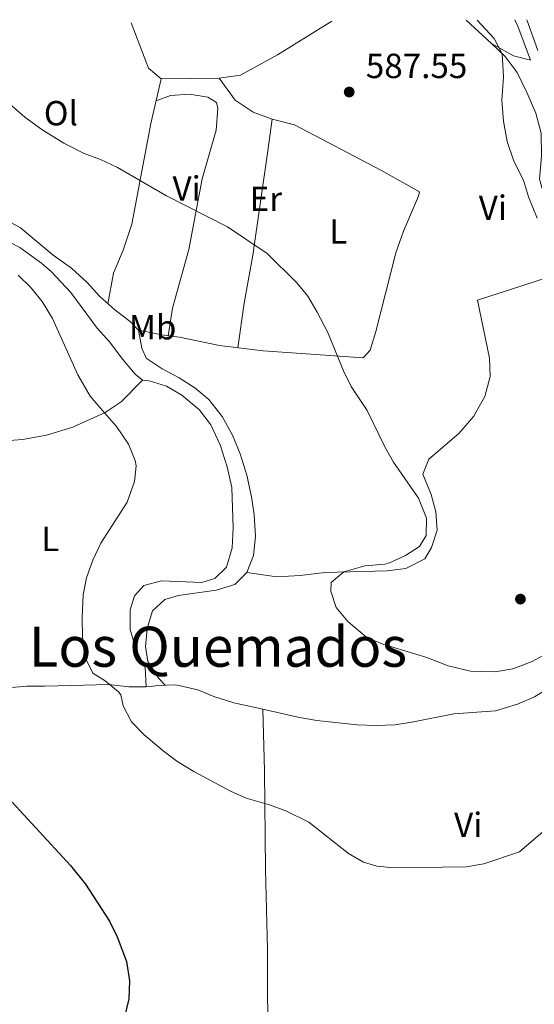
# Model space of a CAD drawing. Units: metres. Extents: x 553030 to 556470, y 4707816 to 4710155.
# Drawn here: x 553776 to 553924, y 4709853 to 4710135 of the extents above; entities that cross this region are included whole.
import ezdxf
from ezdxf.enums import TextEntityAlignment as Align

# ---------------------------------------------------------------- set-up
doc = ezdxf.new("R2010")
doc.units = ezdxf.units.M
doc.header["$MEASUREMENT"] = 0
for name, color, linetype, lineweight in [('Cota de punto acotado terreno', 7, 'Continuous', 0), ('Curva de nivel directora', 30, 'Continuous', 30), ('Curva de nivel intermedia', 30, 'Continuous', 0), ('Etiqueta de uso rústico', 92, 'Continuous', 0), ('Fuente-manantial-naciente', 7, 'Continuous', 0), ('Línea de cambio de uso (parcela vista)', 92, 'Continuous', 0), ('Margen derecho', 7, 'Continuous', 0), ('Punto acotado terreno (símbolo)', 7, 'Continuous', 0), ('Texto de Área (paraje) menor', 7, 'Continuous', 0)]:
    doc.layers.add(name, color=color, linetype=linetype, lineweight=lineweight)
doc.styles.add('Style-Arial', font='arial.ttf')

# ---------------------------------------------------------------- blocks, each defined once
blk = doc.blocks.new('5PATER')
at = {"layer": 'Fuente-manantial-naciente', "linetype": 'Continuous', "lineweight": 0}
h = blk.add_hatch(color=51, dxfattribs=at)
edge = h.paths.add_edge_path()
edge.add_ellipse((0, 0), major_axis=(-0.1095731443231308, -0.1110710700762829), ratio=0.9994222409660317, start_angle=0, end_angle=360)

msp = doc.modelspace()

# ---------------------------------------------------------------- linework, layer by layer
at = {"layer": 'Curva de nivel directora', "color": 30, "linetype": 'Continuous', "lineweight": 30, "elevation": 575.0000000000002, "flags": 128}
msp.add_lwpolyline([(553774.3499999992, 4709910.830000001), (553791.0700000006, 4709892.65), (553795.36, 4709887.25), (553802.2499999988, 4709876.640000002), (553804.4799999994, 4709872.170000002), (553807.1300000004, 4709865.039999999), (553808.0099999987, 4709859.520000001), (553807.8500000001, 4709854.400000001), (553806.6900000002, 4709849.54), (553804.0899999982, 4709845.040000001), (553799.2899999993, 4709839.760000002), (553795.0899999995, 4709836.400000001), (553790.7499999988, 4709833.920000001), (553785.0499999991, 4709831.58), (553772.5499999998, 4709828.12)], dxfattribs=at)
at = {"layer": 'Curva de nivel intermedia', "color": 30, "linetype": 'Continuous', "lineweight": 0, "flags": 128}
for points, elevation in [([(553925.100000001, 4710078.480000001), (553922.6199999999, 4710084.640000001), (553921.2200000007, 4710089.439999999), (553918.4600000002, 4710094.88), (553916.5400000003, 4710100.48), (553915.4600000007, 4710106.4), (553914.9800000001, 4710112.399999999), (553915.4200000004, 4710119.119999998), (553915.1000000008, 4710125.679999999), (553912.8200000009, 4710130.130000002), (553907.8800000012, 4710135.38)], 585), ([(553774.1799999994, 4710110.720000001), (553777.9800000014, 4710107.470000001), (553782.8200000006, 4710104), (553789.1399999994, 4710099.999999999), (553794.9800000021, 4710097.039999999), (553799.6900000017, 4710095.359999998), (553804.550000001, 4710093.01), (553818.6200000015, 4710084.960000001), (553836.1400000007, 4710076), (553847.5400000003, 4710068.4), (553856.0600000006, 4710059.92), (553859.2300000002, 4710056.06), (553861.9500000004, 4710051.560000001), (553864.9000000008, 4710045.840000001), (553869.5000000009, 4710034.640000001), (553871.7000000002, 4710030.149999999), (553876.2700000012, 4710023.249999999), (553881.4200000011, 4710012.8), (553883.9000000021, 4710008.460000002), (553891.0900000005, 4709998.079999999), (553893.3700000005, 4709992.399999999), (553893.2400000007, 4709987.399999999), (553891.3300000018, 4709984.239999999), (553887.2900000006, 4709981.599999999), (553882.7399999998, 4709979.519999999), (553881.4099999999, 4709979.119999998), (553875.650000002, 4709978.720000001), (553869.6100000005, 4709976.960000001), (553865.9300000012, 4709973.92), (553865.8500000008, 4709971.439999998), (553867.44, 4709966.699999999), (553870.7400000015, 4709962.720000001), (553876.1700000007, 4709958.08), (553880.7900000007, 4709956.149999999), (553893.4400000018, 4709952.339999998), (553899.5300000005, 4709949.92), (553906.0100000004, 4709948.480000001), (553913.0900000014, 4709948.239999999), (553918.1300000016, 4709949.12), (553923.6500000004, 4709951.199999998), (553929.0100000004, 4709954.079999999)], 585), ([(553776.0600000013, 4710062.159999999), (553779.6199999999, 4710058.659999999), (553782.8899999998, 4710054.58), (553785.9200000007, 4710049.740000002), (553793.2099999996, 4710033.550000002), (553796.7700000004, 4710027.430000001), (553799.6300000013, 4710024.09), (553804.3000000007, 4710018.640000001), (553807.7800000008, 4710013.600000001), (553809.6500000017, 4710008.910000001), (553809.900000002, 4710007.359999999), (553809.4200000014, 4710002.88), (553807.3700000017, 4709996.960000002), (553799.8100000002, 4709985.199999998), (553797.49, 4709980.32), (553795.6900000006, 4709975.279999998), (553794.7100000017, 4709970.369999999), (553794.4099999999, 4709963.839999998), (553794.5700000009, 4709958.319999999), (553795.3300000008, 4709952.400000001), (553797.5000000012, 4709947.899999999), (553801.0100000005, 4709945.680000001), (553804.8500000006, 4709942.470000001), (553805.4900000021, 4709941.599999999), (553806.2100000017, 4709938.480000001), (553808.61, 4709933.84), (553812.1100000005, 4709930.259999999), (553817.6500000013, 4709925.599999999), (553821.63, 4709922.579999999), (553826.5499999997, 4709919.600000001), (553837.0100000004, 4709914.000000001), (553841.5800000012, 4709911.96), (553848.2100000008, 4709910.08), (553852.8900000012, 4709908.320000002), (553859.57, 4709905.09), (553870.9300000013, 4709896.079999999), (553875.2699999998, 4709893.609999999), (553879.0899999997, 4709892.399999999), (553884.0800000009, 4709892), (553904.7300000017, 4709892.239999998), (553909.8100000002, 4709893.119999999), (553920.100000001, 4709896.57), (553941.0199999999, 4709914.589999998)], 580.0000000000001)]:
    msp.add_lwpolyline(points, dxfattribs=dict(at, elevation=elevation))
at = {"layer": 'Línea de cambio de uso (parcela vista)', "color": 92, "linetype": 'Continuous', "lineweight": 0, "extrusion": (-0.003647173160621583, -0.06816133094469429, 0.9976676456073857), "elevation": -322482.4897360124, "flags": 128}
msp.add_lwpolyline([(301357.211177833, 4721982.496280546), (301353.4496140454, 4721985.426304072), (301347.7921039041, 4721998.171906413)], dxfattribs=at)
at = {"layer": 'Línea de cambio de uso (parcela vista)', "color": 92, "linetype": 'Continuous', "lineweight": 0, "extrusion": (-0.03371224533501183, 0.05454167596749235, 0.9979422278354239), "elevation": 238812.5910684636, "flags": 128}
msp.add_lwpolyline([(-2947590.413012546, -3707670.362442155), (-2947572.107597763, -3707670.379426546), (-2947560.020458694, -3707670.986277367), (-2947554.317926444, -3707673.481618213)], dxfattribs=at)
at = {"layer": 'Línea de cambio de uso (parcela vista)', "color": 92, "linetype": 'Continuous', "lineweight": 0, "extrusion": (0.03039213350804381, -0.02817036374174893, 0.999141005477949), "elevation": -115266.7629035485, "flags": 128}
msp.add_lwpolyline([(3830979.659707385, 2793294.528449785), (3830979.659707385, 2793284.634562784)], dxfattribs=at)
at = {"layer": 'Línea de cambio de uso (parcela vista)', "color": 92, "linetype": 'Continuous', "lineweight": 0, "extrusion": (-0.01917715329783366, -0.0002759302632671387, 0.9998160634106061), "elevation": -11333.71757162511, "flags": 128}
msp.add_lwpolyline([(-4701663.224391966, 621437.871545024), (-4701663.224391967, 621421.1867495496)], dxfattribs=at)
at = {"layer": 'Línea de cambio de uso (parcela vista)', "color": 92, "linetype": 'Continuous', "lineweight": 0}
for points in [[(553911.9800000004, 4710128.640000001, 585.2100000000064), (553918.3799999999, 4710125.119999999, 583.7700000000041), (553923.2599999999, 4710123.84, 583.4900000000052), (553919.5800000001, 4710133.600000001, 583.7299999999959), (553918.7400000002, 4710135.460000001, 583.7899999999936)], [(553742.75, 4710134.09, 583.1399999999994), (553742.54, 4710132.960000001, 583.070000000007), (553740.9400000004, 4710127.439999999, 582.8300000000017), (553738.0999999996, 4710119.76, 581.8699999999953), (553731.9400000004, 4710108.24, 580.3899999999994), (553730.2599999999, 4710102.800000001, 579.8300000000017), (553730.7400000002, 4710097.359999999, 579.5099999999948), (553733.2199999997, 4710092.32, 579.3500000000058), (553735.3799999999, 4710089.600000001, 579.3899999999994), (553741.7400000002, 4710084.480000001, 579.5500000000029), (553747.4600000001, 4710080.880000001, 579.7899999999936), (553756.8200000003, 4710076.880000001, 580.1100000000006), (553768.6600000003, 4710074.08, 580.429999999993), (553776.5, 4710070.08, 580.8300000000017), (553782.7400000002, 4710065.600000001, 581.070000000007), (553785.6600000003, 4710063.119999999, 581.1499999999943), (553791.1799999997, 4710057.199999999, 581.3500000000058), (553798.7800000003, 4710046.960000001, 581.3500000000058), (553802.2599999999, 4710043.039999999, 581.3500000000058), (553806.0999999996, 4710037.92, 581.6699999999983), (553809.6600000003, 4710033.680000001, 581.6699999999983), (553811.7400000002, 4710032, 581.8300000000017)], [(553810.6200000001, 4710046.32, 583.2100000000064), (553808.2199999997, 4710048.880000001, 583.2100000000064), (553803.7800000003, 4710052.16, 583.0500000000029), (553799.54, 4710056, 582.9700000000012), (553795.9000000004, 4710060, 582.8500000000058), (553791.3399999999, 4710064.16, 582.929999999993), (553786.0599999996, 4710067.84, 583.0899999999965), (553776.7000000002, 4710075.680000001, 583.2100000000064), (553771.5, 4710078.640000001, 583.2100000000064), (553765.7000000002, 4710080.560000001, 583.1300000000047), (553745.4199999999, 4710088.720000001, 583.0099999999948), (553740.4199999999, 4710091.359999999, 583.0099999999948), (553737.9800000004, 4710094.800000001, 582.9700000000012), (553738.2599999999, 4710098.4, 583.0500000000029), (553740.1399999997, 4710104.08, 583.1300000000047), (553743.2199999997, 4710115.439999999, 583.2899999999936), (553743.8200000003, 4710120.960000001, 583.529999999999), (553745.9400000004, 4710131.92, 584.0099999999948), (553746.1399999997, 4710134.119999999, 584.1199999999953)], [(553911.9800000004, 4710128.640000001, 585.2100000000064), (553915.9000000004, 4710124.960000001, 584.6100000000006), (553919.3399999999, 4710120.32, 584.2899999999936), (553922.2999999998, 4710114.4, 584.0899999999965), (553924.7400000002, 4710108.640000001, 583.929999999993), (553926.2599999999, 4710102.880000001, 583.8500000000058), (553926.3799999999, 4710096.32, 583.8899999999994), (553925.8200000003, 4710089.680000001, 584.0500000000029), (553927.1799999997, 4710085.039999999, 584.2100000000064), (553929.9800000004, 4710080.880000001, 584.3699999999953), (553932.3799999999, 4710074.960000001, 584.25), (553934.2999999998, 4710063.52, 584.25)], [(553817.0999999996, 4710118.480000001, 586.6900000000023), (553814.1799999997, 4710105.680000001, 585.4900000000052), (553808.7000000002, 4710076.800000001, 584.0099999999948), (553806.1799999997, 4710069.359999999, 583.6900000000023), (553803.4199999999, 4710062.720000001, 583.6100000000006), (553801.8300000001, 4710053.930000001, 583.0099999999948)], [(553849.0199999996, 4710106.960000001, 585.929999999993), (553843.5800000001, 4710108.960000001, 585.8500000000058), (553838.3799999999, 4710112.4, 585.8099999999977), (553833.7800000003, 4710118.720000001, 587.0099999999948)], [(553819.0999999996, 4710044.74, 583.279999999999), (553820.3399999999, 4710052.640000001, 583.5599999999977), (553825.0599999996, 4710069.52, 584.279999999999), (553828.9000000004, 4710089.76, 584.9199999999983), (553832.9000000004, 4710103.76, 585.5599999999977), (553833.4199999999, 4710110.08, 585.9199999999983), (553833.0599999996, 4710111.680000001, 585.9600000000064), (553830.54, 4710113.279999999, 585.9600000000064), (553825.2199999997, 4710114.08, 585.8800000000047), (553819.7800000003, 4710113.680000001, 585.7200000000012), (553815.6600000003, 4710112.16, 586.1000000000058)], [(553810.6200000001, 4710046.32, 583.2100000000064), (553817.2999999998, 4710044.960000001, 583.25), (553822.4199999999, 4710044.32, 583.3300000000017), (553833.9000000004, 4710041.92, 583.570000000007), (553846.4199999999, 4710040.4, 584.4499999999971), (553875.1399999997, 4710038.4, 585.0500000000029), (553877.1399999997, 4710040.640000001, 585.0500000000029), (553878.7800000003, 4710045.92, 585.1699999999983), (553884.54, 4710068.560000001, 585.2100000000064), (553886.7400000002, 4710074.800000001, 585.2899999999936), (553891.0599999996, 4710084.800000001, 585.4499999999971), (553891.3399999999, 4710086.08, 585.4499999999971), (553880.2599999999, 4710092.32, 585.529999999999), (553855.3799999999, 4710105.279999999, 585.929999999993), (553849.0199999996, 4710106.960000001, 585.929999999993)], [(553849.0199999996, 4710106.960000001, 585.929999999993), (553847.7400000002, 4710097.84, 585.2899999999936), (553843.4199999999, 4710067.92, 584.25), (553840.9400000004, 4710054.08, 584.1300000000047), (553839.1200000001, 4710041.289999999, 583.9400000000023)], [(553841.7300000004, 4709976.720000001, 583.8099999999977), (553850.3300000001, 4709975.52, 584.1300000000047), (553857.0899999999, 4709975.92, 584.2899999999936), (553864.2100000001, 4709976.800000001, 584.4900000000052), (553882.0499999998, 4709977.279999999, 584.929999999993), (553887.3700000001, 4709977.92, 584.929999999993), (553892.8499999996, 4709980.720000001, 584.929999999993), (553894.8099999996, 4709983.92, 584.929999999993), (553896.4100000003, 4709988.960000001, 584.929999999993), (553896.0099999999, 4709994.16, 584.929999999993), (553894.6500000004, 4709999.199999999, 584.8500000000058), (553892.25, 4710005.039999999, 584.6100000000006), (553893.9699999997, 4710009.279999999, 584.570000000007), (553902.6200000001, 4710016.640000001, 584.6499999999943), (553906.9800000004, 4710021.680000001, 584.7700000000041), (553907.6500000004, 4710022.9, 584.779999999999), (553910.0599999996, 4710027.279999999, 584.8099999999977), (553911.6200000001, 4710033.039999999, 584.8099999999977), (553911.4199999999, 4710038.32, 584.7299999999959), (553907.9800000004, 4710054.960000001, 584.6499999999943), (553934.2999999998, 4710063.52, 584.25)], [(553841.7300000004, 4709976.720000001, 583.8099999999977), (553843.6500000004, 4709981.600000001, 583.7700000000041), (553844.2100000001, 4709987.119999999, 583.7700000000041), (553843.8499999996, 4709993.279999999, 583.6900000000023), (553843.0899999999, 4709998.480000001, 583.6900000000023), (553841.7300000004, 4710004.720000001, 583.570000000007), (553839.8600000005, 4710010.800000001, 583.570000000007), (553837.6200000001, 4710016.24, 583.529999999999), (553834.6200000001, 4710021.600000001, 583.4900000000052), (553832.9400000004, 4710023.720000001, 583.4900000000052), (553830.8200000003, 4710026.4, 583.4900000000052), (553826.7800000003, 4710029.76, 583.4499999999971), (553822.2999999998, 4710032.640000001, 583.4499999999971), (553817.3799999999, 4710035.199999999, 583.2899999999936), (553812.7800000003, 4710038.32, 583.2100000000064), (553811.5800000001, 4710041.199999999, 583.2100000000064), (553810.6200000001, 4710046.32, 583.2100000000064)], [(553752.9003999997, 4710012.989399999, 573.7299999999959), (553759.2999999998, 4710014.24, 574.0500000000029), (553770.9800000004, 4710014.480000001, 575.8899999999994), (553777.2999999998, 4710014.960000001, 576.6900000000023), (553784.2199999997, 4710016.16, 577.4100000000036), (553791.7400000002, 4710018.480000001, 577.8500000000058), (553801.0199999996, 4710022.720000001, 579.4499999999971), (553803.0199999996, 4710024.050000001, 579.7599999999948), (553805.6200000001, 4710025.76, 580.1699999999983), (553811.7400000002, 4710032, 581.8300000000017)], [(553811.7400000002, 4710032, 581.8300000000017), (553813.7000000002, 4710031.76, 581.8699999999953), (553818.6600000003, 4710030.24, 581.9100000000036), (553823.0999999996, 4710027.680000001, 582.029999999999), (553827.75, 4710023.779999999, 582.1000000000058), (553828.0599999996, 4710023.52, 582.1100000000006), (553831.3799999999, 4710019.199999999, 582.1900000000023), (553834.0999999996, 4710013.439999999, 582.2299999999959), (553836.0999999996, 4710007.119999999, 582.1499999999943), (553837.4500000002, 4710001.199999999, 582.2299999999959), (553837.8499999996, 4709989.600000001, 582.4700000000012), (553837.4900000002, 4709983.84, 582.7899999999936), (553835.8499999996, 4709978.32, 582.75), (553832.5700000003, 4709975.039999999, 582.75), (553828.7699999996, 4709973.92, 582.7100000000064), (553817.2100000001, 4709974.4, 582.029999999999), (553812.1699999999, 4709973.039999999, 581.429999999993), (553809.4500000002, 4709970.08, 581.3500000000058), (553808.2100000001, 4709966, 581.2299999999959), (553808.2100000001, 4709960.4, 581.1499999999943), (553809.9299999997, 4709954.560000001, 581.1499999999943), (553812.4900000002, 4709949.52, 581.070000000007), (553812.8099999996, 4709943.92, 580.6100000000006)], [(553818.25, 4709944.390000001, 581.2100000000064), (553816.4500000002, 4709946.32, 581.570000000007), (553813.29, 4709951.199999999, 582.4100000000036), (553812.6100000005, 4709955.52, 582.8099999999977), (553813.1299999999, 4709960.640000001, 583.2899999999936), (553814.6500000004, 4709965.76, 583.6100000000006), (553818.2100000001, 4709969.039999999, 583.8099999999977), (553822.1299999999, 4709970.16, 583.8500000000058), (553832.9299999997, 4709971.680000001, 583.8899999999994), (553838.25, 4709973.359999999, 583.8500000000058), (553841.7300000004, 4709976.720000001, 583.8099999999977)], [(553846.2999999998, 4709937.489499999, 581.9465000000055), (553856.8499999996, 4709935.119999999, 582.1699999999983), (553861.8499999996, 4709934.24, 582.2899999999936), (553873.4100000003, 4709933.039999999, 582.7299999999959), (553878.9299999997, 4709932.800000001, 582.8500000000058), (553884.3700000001, 4709933.039999999, 583.0099999999948), (553889.6500000004, 4709933.84, 583.1699999999983), (553901.1699999999, 4709936.16, 583.0099999999948), (553913.1699999999, 4709937.039999999, 582.8899999999994), (553919.5300000003, 4709938.960000001, 583.0500000000029), (553924.3700000001, 4709941.039999999, 583.2100000000064), (553929.0499999998, 4709943.92, 583.3699999999953), (553933.8899999997, 4709947.600000001, 583.4900000000052), (553943.29, 4709955.439999999, 583.4100000000036), (553948.0899999999, 4709959.039999999, 583.3300000000017), (553952.3300000001, 4709961.84, 583.3300000000017), (553957.1699999999, 4709965.600000001, 583.1699999999983), (553961.8899999997, 4709968.24, 582.9700000000012), (553967.0099999999, 4709969.279999999, 582.6100000000006), (553971.4100000003, 4709968.32, 581.9700000000012)], [(553726.4500000002, 4709931.92, 572.25), (553728.3300000001, 4709936.960000001, 573.2899999999936), (553731.0899999999, 4709939.52, 573.9700000000012), (553737.0899999999, 4709941.84, 574.6499999999943), (553743.5300000003, 4709943.039999999, 574.8899999999994), (553750.3300000001, 4709943.279999999, 575.0500000000029), (553757.29, 4709942.720000001, 576.1300000000047), (553762.3700000001, 4709942.720000001, 576.8899999999994), (553778.4900000002, 4709944.08, 578.570000000007), (553783.6100000005, 4709944.16, 579.0500000000029), (553795.0099999999, 4709944.4, 579.3300000000017), (553802.0899999999, 4709944.640000001, 579.8899999999994), (553807.8099999996, 4709943.92, 580.3699999999953), (553812.8099999996, 4709943.92, 580.6100000000006)], [(553812.8099999996, 4709943.92, 580.6100000000006), (553814.2100000001, 4709944, 580.6100000000006), (553816.0899999999, 4709944.32, 581.0500000000029), (553821.3300000001, 4709944.480000001, 581.4499999999971), (553827.6500000004, 4709943.119999999, 581.6100000000006), (553832.29, 4709941.119999999, 581.6100000000006), (553837.9699999997, 4709939.359999999, 581.7700000000041), (553846.2999999998, 4709937.489499999, 581.9465000000055)], [(553849.5800000001, 4709794.58, 582.3800000000047), (553849.0700000003, 4709809.470000001, 580.75), (553848.5800000001, 4709824.359999999, 579.25), (553848.1100000005, 4709839.600000001, 578.1000000000058), (553847.6500000004, 4709854.4, 577.070000000007), (553847.6500000004, 4709868.560000001, 577.070000000007), (553847.0499999998, 4709891.52, 577.7899999999936), (553846.8499999996, 4709919.84, 579.8699999999953), (553846.2999999998, 4709937.489499999, 581.9499999999971)]]:
    msp.add_polyline3d(points, dxfattribs=at)
at = {"layer": 'Margen derecho', "color": 7, "linetype": 'Continuous', "lineweight": 0}
msp.add_polyline3d([(553922.1399999993, 4710135.490000002, 581.7299999999959), (553925.3400000001, 4710126.66, 581.5)], dxfattribs=at)

# ---------------------------------------------------------------- block references
at = {"layer": 'Punto acotado terreno (símbolo)', "color": 7, "linetype": 'Continuous', "lineweight": 0, "xscale": 10, "yscale": 10, "zscale": 10}
for p in [(553871.1399999993, 4710114.720000002, 587.5500000000029), (553920.3299999966, 4709969.12, 585.3000000000034)]:
    msp.add_blockref('5PATER', p, dxfattribs=at)

# ---------------------------------------------------------------- texts
at = {"layer": 'Cota de punto acotado terreno', "color": 7, "linetype": 'Continuous', "lineweight": 0, "style": 'Style-Arial'}
msp.add_text('587.55', height=7.000000000000002, dxfattribs=at).set_placement((553875.9099999996, 4710118.720000001, 587.5500000000029))
at = {"layer": 'Etiqueta de uso rústico', "color": 92, "linetype": 'Continuous', "lineweight": 0, "style": 'Style-Arial'}
for s, p in [('Ol', (553788.3146334388, 4710108.630010001, 584.7899999999936)), ('Vi', (553824.4389322188, 4710087.030010001, 584.9600000000064)), ('Er', (553847.1854566108, 4710084.070010003, 585.1399999999994)), ('Vi', (553912.3989322198, 4710081.510010001, 585.1699999999983)), ('L', (553868.0114203814, 4710074.710010001, 585.25)), ('Mb', (553814.6702462456, 4710047.190010001, 583.279999999999)), ('L', (553785.2914203773, 4709986.390010002, 578.3699999999953)), ('Vi', (553905.3089322199, 4709904.310010002, 580.8099999999977))]:
    msp.add_text(s, height=7.000000000000002, dxfattribs=at).set_placement(p, align=Align.MIDDLE_CENTER)
at = {"layer": 'Texto de Área (paraje) menor', "color": 7, "linetype": 'Continuous', "lineweight": 0, "style": 'Style-Arial'}
msp.add_text('Los Quemados', height=11.5, dxfattribs=at).set_placement((553833.4131623341, 4709955.450010001, 579.5599999999977), align=Align.MIDDLE_CENTER)

doc.saveas('drawing.dxf')
